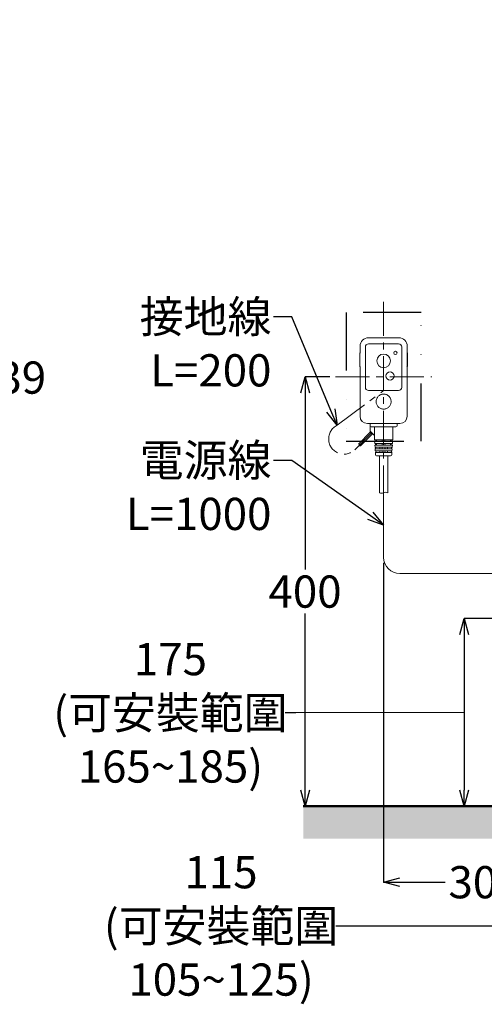
# Model space of a CAD drawing. Units: millimetres. Extents: x 190 to 2590, y 3374 to 6818.
# Drawn here: x 1420 to 1853, y 4361 to 5278 of the extents above; entities that cross this region are included whole.
import ezdxf
from ezdxf import colors
from ezdxf.entities.mleader import LeaderData, LeaderLine
from ezdxf.math import Vec2, Vec3

# ---------------------------------------------------------------- set-up
doc = ezdxf.new("R2010")
doc.units = ezdxf.units.MM
doc.linetypes.add('CENTER', pattern=[50.8, 31.75, -6.35, 6.35, -6.35])
doc.linetypes.add('DIVIDE', pattern=[134.868421, 53.947368, -26.973684, 0, -26.973684, 0, -26.973684])
for name, color, linetype, lineweight in [('中心線', 2, 'CENTER', 5), ('標註線', 7, 'Continuous', 9), ('牆壁線', 4, 'Continuous', 50)]:
    doc.layers.add(name, color=color, linetype=linetype, lineweight=lineweight)
doc.layers.add('繪圖線', color=7, linetype='Continuous')
doc.layers.get('0').off()
doc.styles.get("Standard").update_dxf_attribs({"font": 'msjh.ttf', "height": 30})
doc.dimstyles.get("Standard").update_dxf_attribs({"dimtxt": 30, "dimasz": 15, "dimexe": 0, "dimexo": 5, "dimgap": 5, "dimtad": 0, "dimtih": 1, "dimtoh": 1, "dimdec": 1, "dimdsep": 46, "dimtxsty": 'Standard', "dimblk": 'OPEN30', "dimcen": 0.09, "dimadec": 0, "dimazin": 2, "dimtfac": 1, "dimtdec": 1, "dimtofl": 0, "dimtmove": 1, "dimatfit": 3, "dimldrblk": 'OPEN30', "dimfxl": 0, "dimtolj": 1, "dimtzin": 0, "dimarcsym": 0})

# ---------------------------------------------------------------- blocks, each defined once
blk = doc.blocks.new('_Open30')
at = {"color": 0, "linetype": 'ByBlock', "lineweight": -2}
for p, q in [((-1, 0.268), (0, 0)), ((0, 0), (-1, -0.268)), ((0, 0), (-1, 0))]:
    blk.add_line(p, q, dxfattribs=at)
blk = doc.blocks.new('*D24')
at = {"layer": 'Defpoints', "color": 0}
for p in [(1289.04, 4963.9), (1289.04, 4925.22), (1372.05, 4925.22)]:
    blk.add_point(p, dxfattribs=at)
at = {"layer": '標註線', "color": 0, "lineweight": -2}
for p, q in [((1372.05, 4978.9), (1372.05, 4993.9)), ((1294.04, 4963.9), (1372.05, 4963.9)), ((1372.05, 4963.9), (1372.05, 4925.22)), ((1372.05, 4944.56), (1386.5, 4944.56)), ((1386.5, 4944.56), (1396.5, 4944.56)), ((1294.04, 4925.22), (1372.05, 4925.22)), ((1372.05, 4910.22), (1372.05, 4895.22))]:
    blk.add_line(p, q, dxfattribs=at)
at = {"layer": '標註線', "color": 0, "lineweight": -2, "xscale": 15, "yscale": 15, "zscale": 15}
for p, rotation in [((1372.05, 4963.9), 270), ((1372.05, 4925.22), 90)]:
    blk.add_blockref('_Open30', p, dxfattribs=dict(at, rotation=rotation))
at = {"layer": '標註線', "color": 0, "insert": (1422.07, 4944.56), "char_height": 30, "attachment_point": 5}
blk.add_mtext('\\A1;39', dxfattribs=at)
blk = doc.blocks.new('*D25')
at = {"layer": 'Defpoints', "color": 0}
for p in [(1714.41, 4945.22), (1686.15, 4545.22), (1714.41, 4545.22)]:
    blk.add_point(p, dxfattribs=at)
at = {"layer": '標註線', "color": 0, "lineweight": -2}
for p, q in [((1709.41, 4945.22), (1686.15, 4945.22)), ((1686.15, 4930.22), (1686.15, 4765.72)), ((1686.15, 4560.22), (1686.15, 4724.72)), ((1709.41, 4545.22), (1686.15, 4545.22))]:
    blk.add_line(p, q, dxfattribs=at)
at = {"layer": '標註線', "color": 0, "lineweight": -2, "xscale": 15, "yscale": 15, "zscale": 15}
for p, rotation in [((1686.15, 4945.22), 90), ((1686.15, 4545.22), 270)]:
    blk.add_blockref('_Open30', p, dxfattribs=dict(at, rotation=rotation))
at = {"layer": '標註線', "color": 0, "insert": (1686.15, 4745.22), "char_height": 30, "attachment_point": 5}
blk.add_mtext('\\A1;400', dxfattribs=at)
blk = doc.blocks.new('*D26')
at = {"layer": 'Defpoints', "color": 0}
for p in [(1914.41, 4720.22), (1834.53, 4545.22), (1907.41, 4545.22)]:
    blk.add_point(p, dxfattribs=at)
at = {"layer": '標註線', "color": 0, "lineweight": -2}
for p, q in [((1909.41, 4720.22), (1834.53, 4720.22)), ((1834.53, 4705.22), (1834.53, 4560.22)), ((1677.62, 4632.3), (1667.62, 4632.3)), ((1834.53, 4632.72), (1677.62, 4632.3)), ((1902.41, 4545.22), (1834.53, 4545.22))]:
    blk.add_line(p, q, dxfattribs=at)
at = {"layer": '標註線', "color": 0, "lineweight": -2, "xscale": 15, "yscale": 15, "zscale": 15}
for p, rotation in [((1834.53, 4720.22), 90), ((1834.53, 4545.22), 270)]:
    blk.add_blockref('_Open30', p, dxfattribs=dict(at, rotation=rotation))
at = {"layer": '標註線', "color": 0, "insert": (1560.65, 4632.3), "char_height": 30, "attachment_point": 5}
blk.add_mtext('\\A1;175\\P(可安裝範圍\\P165~185)', dxfattribs=at)
blk = doc.blocks.new('*D27')
at = {"layer": 'Defpoints', "color": 0}
for p in [(1944.41, 4578.63), (2059.41, 4515.22), (2059.41, 4433.82)]:
    blk.add_point(p, dxfattribs=at)
at = {"layer": '標註線', "color": 0, "lineweight": -2}
for p, q in [((1944.41, 4578.63), (1944.41, 4433.82)), ((2059.41, 4515.22), (2059.41, 4433.82)), ((1714.82, 4433.82), (1944.41, 4433.82)), ((1959.41, 4433.82), (2044.41, 4433.82))]:
    blk.add_line(p, q, dxfattribs=at)
at = {"layer": '標註線', "color": 0, "lineweight": -2, "xscale": 15, "yscale": 15, "zscale": 15, "rotation": 180}
blk.add_blockref('_Open30', (1944.41, 4433.82), dxfattribs=at)
at = {"layer": '標註線', "color": 0, "lineweight": -2, "xscale": 15, "yscale": 15, "zscale": 15}
blk.add_blockref('_Open30', (2059.41, 4433.82), dxfattribs=at)
at = {"layer": '標註線', "color": 0, "insert": (1607.85, 4433.82), "char_height": 30, "attachment_point": 5}
blk.add_mtext('\\A1;115\\P(可安裝範圍\\P105~125)', dxfattribs=at)
blk = doc.blocks.new('*D33')
at = {"layer": 'Defpoints', "color": 0}
for p in [(1759.41, 4777.13), (2059.41, 4515.22), (2059.41, 4474.52)]:
    blk.add_point(p, dxfattribs=at)
at = {"layer": '標註線', "color": 0, "lineweight": -2}
for p, q in [((1759.41, 4772.13), (1759.41, 4474.52)), ((2059.41, 4510.22), (2059.41, 4474.52)), ((1774.41, 4474.52), (1816.69, 4474.52)), ((2044.41, 4474.52), (1891.19, 4474.52))]:
    blk.add_line(p, q, dxfattribs=at)
at = {"layer": '標註線', "color": 0, "lineweight": -2, "xscale": 15, "yscale": 15, "zscale": 15, "rotation": 180}
blk.add_blockref('_Open30', (1759.41, 4474.52), dxfattribs=at)
at = {"layer": '標註線', "color": 0, "lineweight": -2, "xscale": 15, "yscale": 15, "zscale": 15}
blk.add_blockref('_Open30', (2059.41, 4474.52), dxfattribs=at)
at = {"layer": '標註線', "color": 0, "insert": (1853.94, 4474.52), "char_height": 30, "attachment_point": 5}
blk.add_mtext('\\A1;300', dxfattribs=at)

msp = doc.modelspace()

# ---------------------------------------------------------------- hatches: boundary and pattern name
at = {"layer": '繪圖線', "lineweight": 0}
h = msp.add_hatch(dxfattribs=at)
h.set_pattern_fill('DOTS', color=256, scale=6)
h.set_pattern_definition([(0, (-37.017, 0), (4.7625, 9.525), [0, -9.525])])
h.paths.add_polyline_path([(1939.48, 4545.22), (1684.41, 4545.22), (1684.41, 4515.22), (1940.7, 4515.22), (1939.48, 4518.15)])
h.paths.add_polyline_path([(2003.16, 4545.22), (1960.62, 4545.22), (1960.62, 4518.15), (1959.4, 4515.22), (2005, 4515.22), (2003.16, 4519.65)])
h.paths.add_polyline_path([(2059.41, 4545.22), (2016.72, 4545.22), (2016.66, 4545.2), (2016.66, 4515.22), (2059.41, 4515.22)])
h.paths.add_polyline_path([(2102.16, 4545.22), (2059.41, 4545.22), (2059.41, 4515.22), (2102.16, 4515.22)])
h.paths.add_polyline_path([(2158.2, 4545.22), (2115.66, 4545.22), (2115.66, 4519.65), (2113.82, 4515.22), (2159.42, 4515.22), (2158.2, 4518.15)])
h.paths.add_polyline_path([(2464.41, 4545.22), (2434.41, 4545.22), (2179.34, 4545.22), (2179.34, 4518.15), (2178.12, 4515.22), (2464.41, 4515.22)])
h.paths.add_polyline_path([(2464.41, 5545.22), (2434.41, 5545.22), (2434.41, 4545.22), (2464.41, 4545.22)])
h.paths.add_polyline_path([(2435.41, 5407.75), (2439.41, 5407.75), (2442.41, 5406.75), (2444.91, 5406.75), (2444.91, 5407.55), (2445.91, 5407.55), (2446.71, 5406.75), (2447.41, 5406.75), (2447.41, 5407.35), (2448.41, 5407.35), (2449.16, 5406.75), (2449.91, 5406.75), (2449.91, 5407.15), (2450.91, 5407.15), (2451.58, 5406.75), (2452.41, 5406.75), (2452.41, 5406.95), (2453.41, 5406.95), (2456.41, 5406.75), (2456.91, 5406.25), (2457.41, 5406.67), (2462.41, 5406.25), (2462.41, 5401.25), (2457.41, 5400.84), (2456.91, 5401.25), (2456.41, 5400.75), (2453.91, 5400.75), (2453.41, 5400.55), (2452.22, 5400.55), (2452.06, 5400.75), (2451.58, 5400.75), (2450.91, 5400.35), (2449.91, 5400.35), (2449.16, 5400.75), (2448.41, 5400.15), (2447.41, 5400.15), (2447.41, 5400.75), (2446.71, 5400.75), (2445.91, 5399.95), (2444.91, 5399.95), (2444.91, 5400.75), (2442.41, 5400.75), (2439.41, 5399.75), (2435.41, 5399.75)], flags=16)
h.paths.add_polyline_path([(2442.41, 5404.25), (2454.41, 5404.25), (2454.41, 5403.25), (2441.08, 5403.25), (2441.91, 5403.75)], flags=0)
h.paths.add_polyline_path([(2435.41, 5396.75), (2439.41, 5396.75), (2442.41, 5395.75), (2444.91, 5395.75), (2444.91, 5396.55), (2445.91, 5396.55), (2446.71, 5395.75), (2447.41, 5395.75), (2447.41, 5396.35), (2448.41, 5396.35), (2449.16, 5395.75), (2449.91, 5395.75), (2449.91, 5396.15), (2450.91, 5396.15), (2451.58, 5395.75), (2452.41, 5395.75), (2452.41, 5395.95), (2453.41, 5395.95), (2456.41, 5395.75), (2456.91, 5395.25), (2457.41, 5395.67), (2462.41, 5395.25), (2462.41, 5390.25), (2457.41, 5389.84), (2456.91, 5390.25), (2456.41, 5389.75), (2453.91, 5389.75), (2453.41, 5389.55), (2452.22, 5389.55), (2452.06, 5389.75), (2451.58, 5389.75), (2450.91, 5389.35), (2449.91, 5389.35), (2449.91, 5389.75), (2449.16, 5389.75), (2448.41, 5389.15), (2447.41, 5389.15), (2447.41, 5389.75), (2446.71, 5389.75), (2445.91, 5388.95), (2444.91, 5388.95), (2444.91, 5389.75), (2442.41, 5389.75), (2439.41, 5388.75), (2435.41, 5388.75)], flags=16)
h.paths.add_polyline_path([(2442.41, 5393.25), (2454.41, 5393.25), (2454.41, 5392.25), (2441.08, 5392.25), (2441.91, 5392.75)], flags=0)

# ---------------------------------------------------------------- linework, layer by layer
at = {"layer": '中心線'}
for p, q in [((1759.41, 5015.22), (1759.41, 4837.22)), ((1714.41, 4945.22), (1804.41, 4945.22))]:
    msp.add_line(p, q, dxfattribs=at)
at = {"layer": '牆壁線'}
msp.add_line((1684.41, 4545.22), (2434.41, 4545.22), dxfattribs=at)
at = {"layer": '繪圖線', "color": 7, "linetype": 'DIVIDE'}
for p, q in [((1724.41, 5005.22), (1724.41, 4885.22)), ((1794.41, 5005.22), (1724.41, 5005.22)), ((1794.41, 4885.22), (1794.41, 5005.22)), ((1724.41, 4885.22), (1794.41, 4885.22))]:
    msp.add_line(p, q, dxfattribs=at)
at = {"layer": '繪圖線', "color": 7, "lineweight": 0}
for p, q in [((1773.51, 4981.72), (1745.31, 4981.72)), ((1737.41, 4967.72), (1737.41, 4973.82)), ((1742.41, 4935.47), (1742.41, 4973.07)), ((1745.41, 4976.07), (1773.41, 4976.07)), ((1776.41, 4973.07), (1776.41, 4935.47)), ((1781.41, 4967.72), (1781.41, 4973.82)), ((1737.13, 4955.02), (1737.13, 4967.42)), ((1737.21, 4967.42), (1737.21, 4955.02)), ((1737.29, 4955.02), (1737.29, 4967.42)), ((1737.37, 4967.42), (1737.37, 4955.02)), ((1781.45, 4955.02), (1781.45, 4967.42)), ((1781.53, 4955.02), (1781.53, 4967.42)), ((1781.61, 4967.42), (1781.61, 4955.02)), ((1781.69, 4955.02), (1781.69, 4967.42)), ((1737.41, 4908.62), (1737.41, 4954.72)), ((1781.41, 4954.72), (1781.41, 4908.62)), ((1773.41, 4932.47), (1745.41, 4932.47)), ((1774.51, 4901.72), (1744.31, 4901.72)), ((1746.91, 4899.72), (1746.91, 4901.72)), ((1746.91, 4901.72), (1746.91, 4894.72)), ((1770.91, 4898.72), (1747.91, 4898.72)), ((1750.91, 4898.72), (1750.91, 4886.72)), ((1767.91, 4886.72), (1767.91, 4898.72)), ((1771.91, 4901.71), (1771.91, 4899.72)), ((1735.96, 4882.68), (1746.93, 4893.64)), ((1737.73, 4880.91), (1748.69, 4891.88)), ((1750.91, 4890.72), (1746.91, 4894.72)), ((1746.93, 4893.64), (1746.93, 4894.71)), ((1748.83, 4891.74), (1746.93, 4893.64)), ((1749.9, 4891.74), (1748.83, 4891.74)), ((1750.91, 4886.72), (1767.91, 4886.72)), ((1751.14, 4883.22), (1751.01, 4885.22)), ((1751.01, 4885.22), (1767.81, 4885.22)), ((1751.14, 4883.22), (1767.68, 4883.22)), ((1751.38, 4879.72), (1751.24, 4881.72)), ((1751.24, 4881.72), (1767.58, 4881.72)), ((1767.44, 4879.72), (1751.38, 4879.72)), ((1752.92, 4885.22), (1752.92, 4886.72)), ((1752.92, 4881.72), (1752.92, 4883.22)), ((1755.91, 4878.22), (1755.91, 4879.72)), ((1762.91, 4879.72), (1762.91, 4878.22)), ((1765.9, 4886.72), (1765.9, 4885.22)), ((1765.9, 4883.22), (1765.9, 4881.72)), ((1767.58, 4881.72), (1767.44, 4879.72)), ((1767.81, 4885.22), (1767.68, 4883.22)), ((1751.61, 4876.22), (1751.48, 4878.22)), ((1751.48, 4878.22), (1767.34, 4878.22)), ((1751.61, 4876.22), (1767.21, 4876.22)), ((1751.85, 4872.65), (1751.71, 4874.72)), ((1751.71, 4874.72), (1767.11, 4874.72)), ((1765.97, 4871.72), (1752.85, 4871.72)), ((1755.51, 4871.72), (1755.51, 4837.22)), ((1755.91, 4874.72), (1755.91, 4876.22)), ((1762.91, 4876.22), (1762.91, 4874.72)), ((1763.31, 4871.72), (1763.31, 4837.22)), ((1767.11, 4874.72), (1766.97, 4872.65)), ((1767.34, 4878.22), (1767.21, 4876.22)), ((1759.41, 4777.13), (1759.41, 4837.22)), ((1774.41, 4762.13), (1880.41, 4762.13))]:
    msp.add_line(p, q, dxfattribs=at)
at = {"layer": '繪圖線', "color": 7, "linetype": 'CENTER', "lineweight": 0}
for p, q in [((1715.96, 4900.13), (1759.41, 4932.47)), ((1747.81, 4892.76), (1732.46, 4877.41))]:
    msp.add_line(p, q, dxfattribs=at)
at = {"layer": '繪圖線', "color": 7, "lineweight": 0}
for centre, radius in [((1759.41, 4960.07), 6.35), ((1770.41, 4967.57), 1.5), ((1765.41, 4946.07), 3.83)]:
    msp.add_circle(centre, radius, dxfattribs=at)
at = {"layer": '繪圖線', "color": 7, "linetype": 'DIVIDE', "lineweight": 0}
msp.add_circle((1759.41, 4922.22), 7, dxfattribs=at)
at = {"layer": '繪圖線', "color": 7, "lineweight": 0}
for centre, radius, start, end in [((1745.31, 4973.82), 7.9, 90, 180), ((1773.51, 4973.82), 7.9, 0, 90), ((1745.41, 4973.07), 3, 90, 180), ((1773.41, 4973.07), 3, 0, 90), ((1737.44, 4967.42), 0.3, 89.99996, 180.00004), ((1737.51, 4967.42), 0.3, 89.99996, 180.00004), ((1737.59, 4967.42), 0.3, 89.99996, 180.00004), ((1737.67, 4967.42), 0.3, 89.99996, 180.00004), ((1781.15, 4967.42), 0.3, 359.99996, 90.00004), ((1781.23, 4967.42), 0.3, 359.99996, 90.00004), ((1781.31, 4967.42), 0.3, 359.99996, 90.00004), ((1781.39, 4967.42), 0.3, 359.99996, 90.00004), ((1737.44, 4955.02), 0.3, 179.99996, 270.00004), ((1737.51, 4955.02), 0.3, 179.99996, 270.00004), ((1737.59, 4955.02), 0.3, 179.99996, 270.00004), ((1737.67, 4955.02), 0.3, 179.99996, 270.00004), ((1781.15, 4955.02), 0.3, 269.99996, 0.00004), ((1781.23, 4955.02), 0.3, 270, 0), ((1781.31, 4955.02), 0.3, 269.99996, 0.00004), ((1781.39, 4955.02), 0.3, 269.99996, 0.00004), ((1745.41, 4935.47), 3, 180.02786, 270.02786), ((1773.41, 4935.47), 3, 270, 0), ((1744.31, 4908.62), 6.9, 180, 270), ((1774.51, 4908.62), 6.9, 270, 0), ((1747.91, 4899.72), 1, 180, 270), ((1770.91, 4899.72), 1, 270, 0), ((1736.07, 4881.9), 0.783, 352.07141, 97.92859), ((1737.62, 4881.68), 0.783, 172.07141, 277.92859), ((1750.89, 4885.97), 0.755, 279.20153, 88.42662), ((1751.12, 4882.47), 0.755, 279.20153, 88.42662), ((1751.36, 4878.97), 0.755, 279.20153, 88.42662), ((1757.41, 4885.97), 0.75, 270.06514, 89.93486), ((1757.41, 4882.47), 0.75, 270.06514, 89.93486), ((1757.41, 4878.97), 0.75, 270.06514, 89.93486), ((1761.41, 4885.97), 0.75, 90.06514, 269.93486), ((1761.41, 4882.47), 0.75, 90.06514, 269.93486), ((1761.41, 4878.97), 0.75, 90.06514, 269.93486), ((1767.46, 4878.97), 0.755, 91.57338, 260.79847), ((1767.7, 4882.47), 0.755, 91.57338, 260.79847), ((1767.93, 4885.97), 0.755, 91.57338, 260.79847), ((1751.59, 4875.47), 0.755, 279.20153, 88.42662), ((1752.85, 4872.72), 1, 183.81407, 270), ((1757.41, 4875.47), 0.75, 270.06514, 89.93486), ((1761.41, 4875.47), 0.75, 90.06514, 269.93486), ((1765.97, 4872.72), 1, 270, 356.18593), ((1767.23, 4875.47), 0.755, 91.57338, 260.79847), ((1757.46, 4841.03), 4.28, 242.8815, 297.1185), ((1761.36, 4833.41), 4.28, 62.8815, 117.1185), ((1774.41, 4777.13), 15, 180, 270)]:
    msp.add_arc(centre, radius, start, end, dxfattribs=at)
at = {"layer": '繪圖線', "color": 7, "linetype": 'CENTER', "lineweight": 0}
msp.add_arc((1722.41, 4887.46), 14.22, 116.99761, 315, dxfattribs=at)

# ---------------------------------------------------------------- dimensions: what is measured, and where the dimension line sits
at = {"layer": '標註線'}
for base, p1, p2, text, picture, middle in [((1372.05, 4925.22), (1289.04, 4963.9), (1289.04, 4925.22), '39', '*D24', (1401.5, 4944.56)), ((1834.53, 4545.22), (1914.41, 4720.22), (1907.41, 4545.22), '<>\\P(可安裝範圍\\P165~185)', '*D26', (1662.62, 4632.3))]:
    dim = msp.add_linear_dim(base=base, p1=p1, p2=p2, angle=90, text=text, dimstyle='Standard', dxfattribs=at)
    dim.commit()
    dim.dimension.update_dxf_attribs({"geometry": picture, "text_midpoint": middle, "dimtype": 160})
dim = msp.add_linear_dim(base=(1686.15, 4545.22), p1=(1714.41, 4945.22), p2=(1714.41, 4545.22), angle=90, dimstyle='Standard', dxfattribs=at)
dim.commit()
dim.dimension.update_dxf_attribs({"geometry": '*D25', "text_midpoint": (1686.15, 4745.22)})
dim = msp.add_linear_dim(base=(2059.41, 4474.52), p1=(1759.41, 4777.13), p2=(2059.41, 4515.22), dimstyle='Standard', dxfattribs=at)
dim.commit()
dim.dimension.update_dxf_attribs({"geometry": '*D33', "text_midpoint": (1853.94, 4474.52), "dimtype": 160})
dim = msp.add_linear_dim(base=(2059.41, 4433.82), p1=(1944.41, 4578.63), p2=(2059.41, 4515.22), text='<>\\P(可安裝範圍\\P105~125)', dimstyle='Standard', override={"dimexo": 0}, dxfattribs=at)
dim.commit()
dim.dimension.update_dxf_attribs({"geometry": '*D27', "text_midpoint": (1607.85, 4429.69), "dimtype": 160})

# ---------------------------------------------------------------- leaders
ml = msp.add_multileader_mtext('Standard', dxfattribs=at)
ml.set_content('\\pxse0.83333;接地線\\PL=200', color=256)
ml.set_leader_properties()
ml.set_arrow_properties(name='OPEN30')
ml.build(insert=Vec2(0, 0))
ml.multileader.update_dxf_attribs({"dogleg_length": 0.36, "arrow_head_size": 15})
ctx = ml.context
ctx.base_point, ctx.char_height, ctx.arrow_head_size, ctx.plane_origin = Vec3(1538.62, 5001.08), 30, 15, Vec3(1715.96, 4900.13)
ctx.text_align_type = 2
notes = []
notes.append((ctx, [(0, (1, 1, 0), (1657.19, 5001.08), (-1, 0), 0.36, [(0, [(1715.96, 4900.13), (1673.82, 5001.08)], 0, [])])]))
ctx.mtext.insert, ctx.mtext.alignment, ctx.mtext.flow_direction = Vec3(1654.83, 5016.33), 3, 5
ml = msp.add_multileader_mtext('Standard', dxfattribs=at)
ml.set_content('\\pxse0.83333;電源線\\PL=1000', color=256)
ml.set_leader_properties()
ml.set_arrow_properties(name='OPEN30')
ml.build(insert=Vec2(0, 0))
ml.multileader.update_dxf_attribs({"dogleg_length": 0.36, "arrow_head_size": 15})
ctx = ml.context
ctx.base_point, ctx.char_height, ctx.arrow_head_size, ctx.plane_origin = Vec3(1517.32, 4867.34), 30, 15, Vec3(1715.96, 4766.39)
ctx.text_align_type = 2
notes.append((ctx, [(0, (1, 1, 0), (1657.19, 4867.34), (-1, 0), 0.36, [(0, [(1759.41, 4807.17), (1673.82, 4867.34)], 0, [])])]))
ctx.mtext.insert, ctx.mtext.alignment, ctx.mtext.flow_direction = Vec3(1654.83, 4882.59), 3, 5
for ctx, leaders in notes:
    for number, flags, end, landing, length, lines in leaders:
        leader = LeaderData()
        leader.index, (leader.has_last_leader_line, leader.has_dogleg_vector, leader.attachment_direction) = number, flags
        leader.last_leader_point, leader.dogleg_vector, leader.dogleg_length = Vec3(end), Vec3(landing), length
        for number, points, colour, breaks in lines:
            line = LeaderLine()
            line.index, line.vertices, line.color, line.breaks = number, Vec3.list(points), colors.encode_raw_color(colour), breaks
            leader.lines.append(line)
        ctx.leaders.append(leader)

doc.saveas('drawing.dxf')
